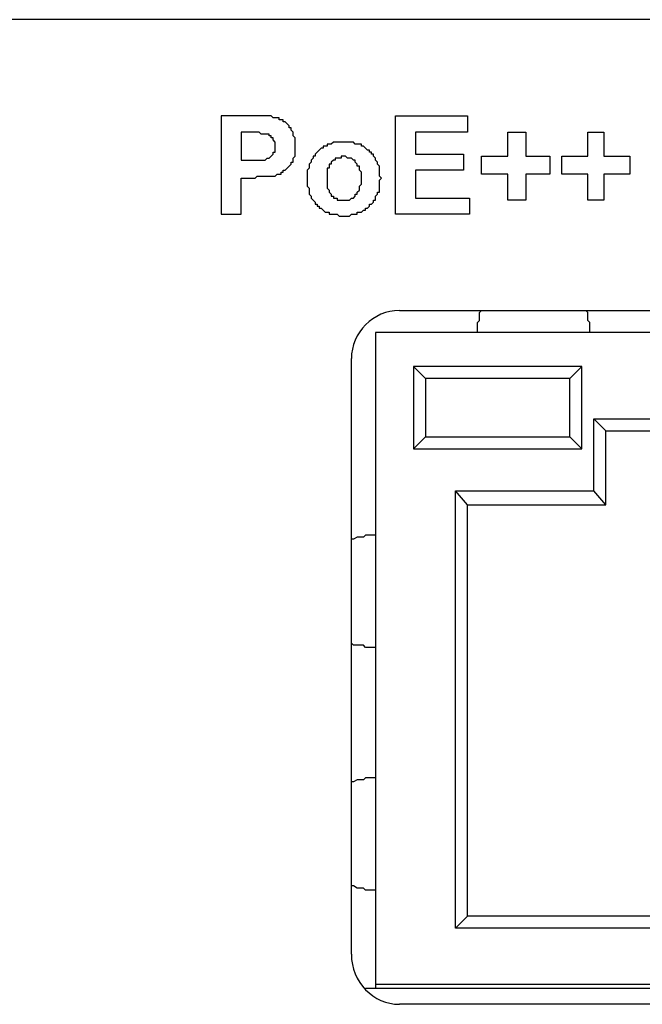
# Model space of a CAD drawing. Extents: x 1539 to 1945, y -629 to -323.
# Drawn here: x 1678 to 1679, y -517 to -515 of the extents above; entities that cross this region are included whole.
import ezdxf

# ---------------------------------------------------------------- set-up
doc = ezdxf.new("R2010")
doc.units = 0

msp = doc.modelspace()

# ---------------------------------------------------------------- linework, layer by layer
at = {"color": 7, "linetype": 'Continuous', "lineweight": -2, "true_color": 0x000007}
for points in [[(1685.411, -515.4001), (1671.1908, -515.4001), (1671.1908, -515.4001)], [(1678.4446, -515.5244), (1678.4446, -515.6513), (1678.4446, -515.6513)], [(1678.4861, -515.5244), (1678.4446, -515.5244), (1678.4446, -515.5244)], [(1678.5146, -515.527), (1678.5146, -515.527), (1678.512, -515.527), (1678.5094, -515.5244), (1678.5068, -515.5244), (1678.5042, -515.5244), (1678.5042, -515.5244), (1678.5042, -515.5244), (1678.499, -515.5244), (1678.4964, -515.5244), (1678.4938, -515.5244), (1678.4912, -515.5244), (1678.4887, -515.5244), (1678.4861, -515.5244)], [(1678.6699, -515.6513), (1678.6699, -515.5244), (1678.6699, -515.5244)], [(1678.6699, -515.5244), (1678.7632, -515.5244), (1678.7632, -515.5244)], [(1678.7632, -515.5244), (1678.7632, -515.5452), (1678.7632, -515.5452)], [(1678.512, -515.6021), (1678.5146, -515.6021), (1678.5171, -515.5995), (1678.5171, -515.5995), (1678.5197, -515.5995), (1678.5223, -515.5995), (1678.5223, -515.597), (1678.5249, -515.597), (1678.5249, -515.5944), (1678.5249, -515.5944), (1678.5275, -515.5944), (1678.5301, -515.5918), (1678.5301, -515.5918), (1678.5327, -515.5892), (1678.5327, -515.5892), (1678.5353, -515.5866), (1678.5353, -515.5866), (1678.5353, -515.584), (1678.5379, -515.584), (1678.5379, -515.5814), (1678.5379, -515.5788), (1678.5379, -515.5788), (1678.5405, -515.5762), (1678.5405, -515.5736), (1678.5405, -515.5736), (1678.5405, -515.5711), (1678.5405, -515.5685), (1678.5405, -515.5659), (1678.5405, -515.5633), (1678.5405, -515.5633), (1678.5405, -515.5633), (1678.5405, -515.5607), (1678.5405, -515.5581), (1678.5405, -515.5555), (1678.5405, -515.5555), (1678.5405, -515.5529), (1678.5405, -515.5529), (1678.5379, -515.5503), (1678.5379, -515.5503), (1678.5379, -515.5478), (1678.5379, -515.5452), (1678.5379, -515.5452), (1678.5353, -515.5426), (1678.5353, -515.54), (1678.5327, -515.54), (1678.5327, -515.54), (1678.5327, -515.54), (1678.5327, -515.5374), (1678.5301, -515.5348), (1678.5301, -515.5348), (1678.5275, -515.5322), (1678.5275, -515.5322), (1678.5249, -515.5322), (1678.5249, -515.5296), (1678.5223, -515.5296), (1678.5197, -515.5296), (1678.5197, -515.527), (1678.5171, -515.527), (1678.5146, -515.527)], [(1678.4705, -515.5452), (1678.4705, -515.5814), (1678.4705, -515.5814)], [(1678.4809, -515.5452), (1678.4705, -515.5452), (1678.4705, -515.5452)], [(1678.499, -515.5478), (1678.499, -515.5478), (1678.4964, -515.5478), (1678.4964, -515.5478), (1678.4938, -515.5452), (1678.4938, -515.5452), (1678.4912, -515.5452), (1678.4887, -515.5452), (1678.4861, -515.5452), (1678.4861, -515.5452), (1678.4835, -515.5452), (1678.4809, -515.5452)], [(1678.5042, -515.5788), (1678.5042, -515.5788), (1678.5068, -515.5788), (1678.5068, -515.5788), (1678.5068, -515.5788), (1678.5094, -515.5762), (1678.5094, -515.5762), (1678.512, -515.5736), (1678.512, -515.5736), (1678.512, -515.5736), (1678.512, -515.5711), (1678.5146, -515.5711), (1678.5146, -515.5685), (1678.5146, -515.5685), (1678.5146, -515.5659), (1678.5146, -515.5659), (1678.5146, -515.5633), (1678.5146, -515.5633), (1678.5146, -515.5607), (1678.5146, -515.5607), (1678.5146, -515.5581), (1678.5146, -515.5581), (1678.512, -515.5555), (1678.512, -515.5555), (1678.512, -515.5555), (1678.512, -515.5529), (1678.5094, -515.5529), (1678.5094, -515.5503), (1678.5094, -515.5503), (1678.5068, -515.5503), (1678.5068, -515.5503), (1678.5068, -515.5478), (1678.5042, -515.5478), (1678.5042, -515.5478), (1678.5016, -515.5478), (1678.5016, -515.5478), (1678.499, -515.5478)], [(1678.6958, -515.5452), (1678.6958, -515.5736), (1678.6958, -515.5736)], [(1678.7632, -515.5452), (1678.6958, -515.5452), (1678.6958, -515.5452)], [(1678.815, -515.5762), (1678.815, -515.5452), (1678.815, -515.5452)], [(1678.815, -515.5452), (1678.8383, -515.5452), (1678.8383, -515.5452)], [(1678.8383, -515.5452), (1678.8383, -515.5762), (1678.8383, -515.5762)], [(1678.9186, -515.5762), (1678.9186, -515.5452), (1678.9186, -515.5452)], [(1678.9186, -515.5452), (1678.9393, -515.5452), (1678.9393, -515.5452)], [(1678.9393, -515.5452), (1678.9393, -515.5762), (1678.9393, -515.5762)], [(1678.6518, -515.6047), (1678.6492, -515.6021), (1678.6492, -515.5995), (1678.6492, -515.597), (1678.6492, -515.5944), (1678.6492, -515.5918), (1678.6492, -515.5918), (1678.6492, -515.5892), (1678.6466, -515.5866), (1678.6466, -515.5866), (1678.6466, -515.5866), (1678.6466, -515.584), (1678.644, -515.5814), (1678.644, -515.5788), (1678.644, -515.5788), (1678.6415, -515.5762), (1678.6415, -515.5736), (1678.6389, -515.5736), (1678.6389, -515.5711), (1678.6363, -515.5711), (1678.6363, -515.5711), (1678.6363, -515.5685), (1678.6337, -515.5685), (1678.6311, -515.5659), (1678.6311, -515.5659), (1678.6285, -515.5633), (1678.6259, -515.5633), (1678.6259, -515.5607), (1678.6233, -515.5607), (1678.6233, -515.5607), (1678.6207, -515.5607), (1678.6181, -515.5607), (1678.6181, -515.5607), (1678.6156, -515.5581), (1678.613, -515.5581), (1678.613, -515.5581), (1678.6104, -515.5581), (1678.6078, -515.5581), (1678.6052, -515.5581), (1678.6026, -515.5581), (1678.6026, -515.5581), (1678.6026, -515.5581), (1678.6, -515.5581), (1678.5974, -515.5581), (1678.5948, -515.5581), (1678.5922, -515.5581), (1678.5922, -515.5581), (1678.5897, -515.5581), (1678.5897, -515.5581), (1678.5871, -515.5607), (1678.5845, -515.5607), (1678.5819, -515.5607), (1678.5819, -515.5633), (1678.5793, -515.5633), (1678.5767, -515.5633), (1678.5767, -515.5659), (1678.5741, -515.5659), (1678.5715, -515.5685), (1678.5715, -515.5685), (1678.5689, -515.5711), (1678.5689, -515.5711), (1678.5663, -515.5736), (1678.5663, -515.5736), (1678.5663, -515.5762), (1678.5638, -515.5762), (1678.5638, -515.5788), (1678.5612, -515.5814), (1678.5612, -515.584), (1678.5612, -515.584), (1678.5586, -515.5866), (1678.5586, -515.5866), (1678.5586, -515.5892), (1678.5586, -515.5918), (1678.556, -515.5944), (1678.556, -515.597), (1678.556, -515.597), (1678.556, -515.5995), (1678.556, -515.6021), (1678.556, -515.6021), (1678.556, -515.6047)], [(1678.6958, -515.5736), (1678.758, -515.5736), (1678.758, -515.5736)], [(1678.758, -515.5736), (1678.758, -515.5944), (1678.758, -515.5944)], [(1678.4705, -515.5814), (1678.4835, -515.5814), (1678.4835, -515.5814)], [(1678.4835, -515.5814), (1678.4835, -515.5814), (1678.4861, -515.5814), (1678.4887, -515.5814), (1678.4912, -515.5814), (1678.4912, -515.5814), (1678.4938, -515.5814), (1678.4964, -515.5814), (1678.4964, -515.5814), (1678.499, -515.5814), (1678.5016, -515.5814), (1678.5016, -515.5814), (1678.5042, -515.5788)], [(1678.6259, -515.6073), (1678.6259, -515.6047), (1678.6259, -515.6021), (1678.6259, -515.6021), (1678.6259, -515.5995), (1678.6259, -515.5995), (1678.6259, -515.597), (1678.6233, -515.5944), (1678.6233, -515.5944), (1678.6233, -515.5944), (1678.6233, -515.5918), (1678.6233, -515.5918), (1678.6233, -515.5892), (1678.6207, -515.5892), (1678.6207, -515.5866), (1678.6207, -515.5866), (1678.6181, -515.584), (1678.6181, -515.584), (1678.6181, -515.584), (1678.6181, -515.5814), (1678.6156, -515.5814), (1678.6156, -515.5814), (1678.6156, -515.5814), (1678.6156, -515.5814), (1678.613, -515.5788), (1678.613, -515.5788), (1678.613, -515.5788), (1678.6104, -515.5788), (1678.6104, -515.5788), (1678.6078, -515.5788), (1678.6052, -515.5762), (1678.6052, -515.5762), (1678.6026, -515.5762), (1678.6026, -515.5762), (1678.6, -515.5762), (1678.6, -515.5788), (1678.5974, -515.5788), (1678.5948, -515.5788), (1678.5948, -515.5788), (1678.5948, -515.5788), (1678.5922, -515.5788), (1678.5922, -515.5814), (1678.5897, -515.5814), (1678.5897, -515.5814), (1678.5897, -515.5814), (1678.5897, -515.5814), (1678.5871, -515.584), (1678.5871, -515.584), (1678.5871, -515.5866), (1678.5845, -515.5866), (1678.5845, -515.5892), (1678.5845, -515.5892), (1678.5845, -515.5918), (1678.5819, -515.5918), (1678.5819, -515.5944), (1678.5819, -515.5944), (1678.5819, -515.597), (1678.5819, -515.5995), (1678.5819, -515.5995), (1678.5819, -515.6021), (1678.5819, -515.6021), (1678.5819, -515.6047)], [(1678.7813, -515.5995), (1678.7813, -515.5762), (1678.7813, -515.5762)], [(1678.7813, -515.5762), (1678.815, -515.5762), (1678.815, -515.5762)], [(1678.8383, -515.5762), (1678.8693, -515.5762), (1678.8693, -515.5762)], [(1678.8693, -515.5762), (1678.8693, -515.5995), (1678.8693, -515.5995)], [(1678.8849, -515.5995), (1678.8849, -515.5762), (1678.8849, -515.5762)], [(1678.8849, -515.5762), (1678.9186, -515.5762), (1678.9186, -515.5762)], [(1678.9393, -515.5762), (1678.9729, -515.5762), (1678.9729, -515.5762)], [(1678.9729, -515.5762), (1678.9729, -515.5995), (1678.9729, -515.5995)], [(1678.6958, -515.5944), (1678.6958, -515.6306), (1678.6958, -515.6306)], [(1678.758, -515.5944), (1678.6958, -515.5944), (1678.6958, -515.5944)], [(1678.815, -515.5995), (1678.7813, -515.5995), (1678.7813, -515.5995)], [(1678.815, -515.6332), (1678.815, -515.5995), (1678.815, -515.5995)], [(1678.8383, -515.5995), (1678.8383, -515.6332), (1678.8383, -515.6332)], [(1678.8693, -515.5995), (1678.8383, -515.5995), (1678.8383, -515.5995)], [(1678.9186, -515.5995), (1678.8849, -515.5995), (1678.8849, -515.5995)], [(1678.9186, -515.6332), (1678.9186, -515.5995), (1678.9186, -515.5995)], [(1678.9393, -515.5995), (1678.9393, -515.6332), (1678.9393, -515.6332)], [(1678.9729, -515.5995), (1678.9393, -515.5995), (1678.9393, -515.5995)], [(1678.4705, -515.6513), (1678.4705, -515.6047), (1678.4705, -515.6047)], [(1678.4705, -515.6047), (1678.4861, -515.6047), (1678.4861, -515.6047)], [(1678.4861, -515.6047), (1678.4861, -515.6047), (1678.4887, -515.6047), (1678.4912, -515.6021), (1678.4938, -515.6021), (1678.4964, -515.6021), (1678.499, -515.6021), (1678.5016, -515.6021), (1678.5042, -515.6021), (1678.5068, -515.6021), (1678.5068, -515.6021), (1678.5094, -515.6021), (1678.512, -515.6021)], [(1678.556, -515.6047), (1678.556, -515.6047), (1678.556, -515.6073), (1678.556, -515.6099), (1678.556, -515.6125), (1678.556, -515.6125), (1678.556, -515.6151), (1678.556, -515.6151), (1678.556, -515.6151), (1678.5586, -515.6177), (1678.5586, -515.6203), (1678.5586, -515.6229), (1678.5586, -515.6254), (1678.5612, -515.628), (1678.5612, -515.628), (1678.5612, -515.6306), (1678.5638, -515.6332), (1678.5638, -515.6332), (1678.5663, -515.6358), (1678.5663, -515.6384), (1678.5663, -515.6384), (1678.5689, -515.6384), (1678.5689, -515.641), (1678.5689, -515.641), (1678.5715, -515.641), (1678.5715, -515.6436), (1678.5741, -515.6436), (1678.5767, -515.6462), (1678.5767, -515.6462), (1678.5793, -515.6488), (1678.5819, -515.6488), (1678.5845, -515.6488), (1678.5845, -515.6513), (1678.5871, -515.6513), (1678.5897, -515.6513), (1678.5922, -515.6513), (1678.5948, -515.6513), (1678.5974, -515.6539), (1678.6, -515.6539), (1678.6026, -515.6539), (1678.6026, -515.6539), (1678.6052, -515.6539), (1678.6078, -515.6539), (1678.6078, -515.6539), (1678.6104, -515.6539), (1678.613, -515.6513), (1678.613, -515.6513), (1678.6156, -515.6513), (1678.6181, -515.6513), (1678.6207, -515.6513), (1678.6207, -515.6488), (1678.6233, -515.6488), (1678.6233, -515.6488), (1678.6259, -515.6488), (1678.6285, -515.6462), (1678.6285, -515.6462), (1678.6311, -515.6462), (1678.6311, -515.6436), (1678.6337, -515.6436), (1678.6363, -515.641), (1678.6363, -515.641), (1678.6363, -515.6384), (1678.6363, -515.6384), (1678.6389, -515.6384), (1678.6415, -515.6358), (1678.6415, -515.6332), (1678.644, -515.6332), (1678.644, -515.6306), (1678.644, -515.628), (1678.6466, -515.6254), (1678.6466, -515.6254), (1678.6466, -515.6229), (1678.6466, -515.6229), (1678.6492, -515.6229), (1678.6492, -515.6203), (1678.6492, -515.6177), (1678.6492, -515.6151), (1678.6492, -515.6125), (1678.6492, -515.6099), (1678.6492, -515.6073), (1678.6518, -515.6047), (1678.6518, -515.6047), (1678.6518, -515.6047)], [(1678.5819, -515.6047), (1678.5819, -515.6073), (1678.5819, -515.6099), (1678.5819, -515.6125), (1678.5819, -515.6125), (1678.5819, -515.6151), (1678.5819, -515.6151), (1678.5819, -515.6177), (1678.5819, -515.6177), (1678.5845, -515.6203), (1678.5845, -515.6203), (1678.5845, -515.6229), (1678.5845, -515.6229), (1678.5871, -515.6254), (1678.5871, -515.6254), (1678.5871, -515.628), (1678.5897, -515.628), (1678.5897, -515.628), (1678.5897, -515.6306), (1678.5897, -515.6306), (1678.5922, -515.6306), (1678.5922, -515.6306), (1678.5948, -515.6306), (1678.5948, -515.6306), (1678.5948, -515.6332), (1678.5974, -515.6332), (1678.6, -515.6332), (1678.6, -515.6332), (1678.6026, -515.6332), (1678.6026, -515.6332), (1678.6052, -515.6332), (1678.6052, -515.6332), (1678.6078, -515.6332), (1678.6104, -515.6332), (1678.6104, -515.6332), (1678.613, -515.6306), (1678.613, -515.6306), (1678.613, -515.6306), (1678.6156, -515.6306), (1678.6156, -515.6306), (1678.6156, -515.6306), (1678.6156, -515.6306), (1678.6181, -515.628), (1678.6181, -515.628), (1678.6181, -515.6254), (1678.6181, -515.6254), (1678.6207, -515.6254), (1678.6207, -515.6229), (1678.6207, -515.6229), (1678.6233, -515.6203), (1678.6233, -515.6203), (1678.6233, -515.6177), (1678.6233, -515.6177), (1678.6233, -515.6151), (1678.6259, -515.6125), (1678.6259, -515.6125), (1678.6259, -515.6125), (1678.6259, -515.6099), (1678.6259, -515.6073), (1678.6259, -515.6073)], [(1678.6958, -515.6306), (1678.7658, -515.6306), (1678.7658, -515.6306)], [(1678.7658, -515.6306), (1678.7658, -515.6513), (1678.7658, -515.6513)], [(1678.8383, -515.6332), (1678.815, -515.6332), (1678.815, -515.6332)], [(1678.9393, -515.6332), (1678.9186, -515.6332), (1678.9186, -515.6332)], [(1678.4446, -515.6513), (1678.4705, -515.6513), (1678.4705, -515.6513)], [(1678.7658, -515.6513), (1678.6699, -515.6513), (1678.6699, -515.6513)], [(1678.6751, -515.7756), (1679.6463, -515.7756), (1679.6463, -515.7756)], [(1678.7761, -515.8041), (1678.7761, -515.8015), (1678.7761, -515.799), (1678.7761, -515.7964), (1678.7761, -515.7938), (1678.7761, -515.7912), (1678.7787, -515.7886), (1678.7787, -515.786), (1678.7787, -515.7834), (1678.7787, -515.7808), (1678.7787, -515.7782), (1678.7813, -515.7756)], [(1678.9211, -515.8041), (1678.9211, -515.8015), (1678.9211, -515.799), (1678.9211, -515.7964), (1678.9211, -515.7938), (1678.9211, -515.7912), (1678.9186, -515.7886), (1678.9186, -515.786), (1678.9186, -515.7834), (1678.9186, -515.7808), (1678.9186, -515.7782), (1678.916, -515.7756)], [(1678.644, -515.8041), (1678.644, -516.651), (1678.644, -516.651)], [(1679.6773, -515.8041), (1678.644, -515.8041), (1678.644, -515.8041)], [(1678.613, -516.6069), (1678.613, -515.8378), (1678.613, -515.8378)], [(1678.6932, -515.8482), (1678.6932, -515.9543), (1678.6932, -515.9543)], [(1678.9108, -515.8482), (1678.6932, -515.8482), (1678.6932, -515.8482)], [(1678.6932, -515.8482), (1678.7088, -515.8637), (1678.7088, -515.8637)], [(1678.9108, -515.8482), (1678.8952, -515.8637), (1678.8952, -515.8637)], [(1678.9108, -515.9543), (1678.9108, -515.8482), (1678.9108, -515.8482)], [(1678.7088, -515.8637), (1678.7088, -515.9388), (1678.7088, -515.9388)], [(1678.8952, -515.8637), (1678.7088, -515.8637), (1678.7088, -515.8637)], [(1678.8952, -515.9388), (1678.8952, -515.8637), (1678.8952, -515.8637)], [(1678.9263, -516.0087), (1678.9263, -515.9155), (1678.9263, -515.9155)], [(1678.9263, -515.9155), (1679.0377, -515.9155), (1679.0377, -515.9155)], [(1678.9419, -515.931), (1678.9263, -515.9155), (1678.9263, -515.9155)], [(1678.9419, -516.0268), (1678.9419, -515.931), (1678.9419, -515.931)], [(1678.9419, -515.931), (1679.0532, -515.931), (1679.0532, -515.931)], [(1678.6932, -515.9543), (1678.7088, -515.9388), (1678.7088, -515.9388)], [(1678.7088, -515.9388), (1678.8952, -515.9388), (1678.8952, -515.9388)], [(1678.9108, -515.9543), (1678.8952, -515.9388), (1678.8952, -515.9388)], [(1678.6932, -515.9543), (1678.9108, -515.9543), (1678.9108, -515.9543)], [(1678.7476, -516.5733), (1678.7476, -516.0087), (1678.7476, -516.0087)], [(1678.7476, -516.0087), (1678.9263, -516.0087), (1678.9263, -516.0087)], [(1678.7632, -516.0268), (1678.7476, -516.0087), (1678.7476, -516.0087)], [(1678.9419, -516.0268), (1678.9263, -516.0087), (1678.9263, -516.0087)], [(1678.7632, -516.5577), (1678.7632, -516.0268), (1678.7632, -516.0268)], [(1678.7632, -516.0268), (1678.9419, -516.0268), (1678.9419, -516.0268)], [(1678.644, -516.0657), (1678.644, -516.0657), (1678.6389, -516.0657), (1678.6363, -516.0657), (1678.6363, -516.0657), (1678.6311, -516.0657), (1678.6285, -516.0683), (1678.6259, -516.0683), (1678.6233, -516.0683), (1678.6207, -516.0683), (1678.6156, -516.0709), (1678.613, -516.0709)], [(1678.644, -516.2107), (1678.644, -516.2107), (1678.6389, -516.2107), (1678.6363, -516.2107), (1678.6363, -516.2107), (1678.6311, -516.2107), (1678.6285, -516.2081), (1678.6259, -516.2081), (1678.6233, -516.2081), (1678.6207, -516.2081), (1678.6156, -516.2081), (1678.613, -516.2055)], [(1678.644, -516.3791), (1678.644, -516.3791), (1678.6389, -516.3791), (1678.6363, -516.3791), (1678.6363, -516.3791), (1678.6311, -516.3791), (1678.6285, -516.3816), (1678.6259, -516.3816), (1678.6233, -516.3816), (1678.6207, -516.3816), (1678.6156, -516.3842), (1678.613, -516.3842)], [(1678.644, -516.5241), (1678.644, -516.5241), (1678.6389, -516.5241), (1678.6363, -516.5241), (1678.6363, -516.5241), (1678.6311, -516.5241), (1678.6285, -516.5215), (1678.6259, -516.5215), (1678.6233, -516.5215), (1678.6207, -516.5215), (1678.6156, -516.5189), (1678.613, -516.5189)], [(1678.7632, -516.5577), (1678.7476, -516.5733), (1678.7476, -516.5733)], [(1679.5608, -516.5577), (1678.7632, -516.5577), (1678.7632, -516.5577)], [(1679.5763, -516.5733), (1678.7476, -516.5733), (1678.7476, -516.5733)], [(1678.6311, -516.651), (1679.6929, -516.651), (1679.6929, -516.651)], [(1678.644, -516.6458), (1679.6773, -516.6458), (1679.6773, -516.6458)], [(1679.6463, -516.6717), (1678.6751, -516.6717), (1678.6751, -516.6717)]]:
    msp.add_lwpolyline(points, dxfattribs=at)
for points in [[(1678.6751, -515.7756), (1678.6415, -515.7756), (1678.613, -515.8041), (1678.613, -515.8378)], [(1678.613, -516.6069), (1678.613, -516.6432), (1678.6415, -516.6717), (1678.6751, -516.6717)]]:
    msp.add_open_spline(points, degree=3, dxfattribs=at)

doc.saveas('drawing.dxf')
